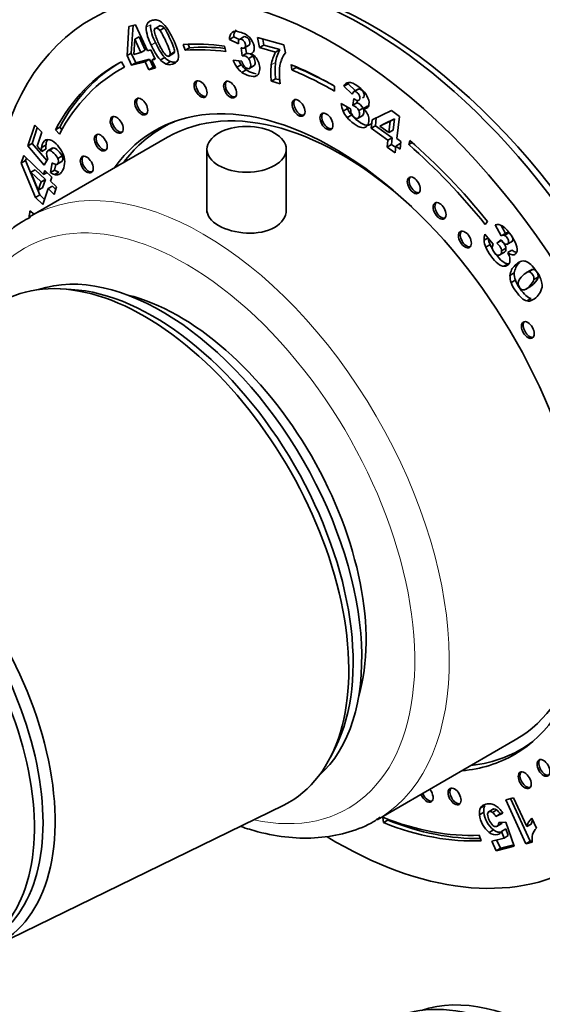
# Model space of a CAD drawing. Units: millimetres. Extents: x 0 to 1478, y 0 to 1758.
# Drawn here: x 163 to 205, y 395 to 476 of the extents above; entities that cross this region are included whole.
import ezdxf
from ezdxf import colors
from ezdxf.entities.mleader import LeaderData, LeaderLine
from ezdxf.math import Vec2, Vec3

# ---------------------------------------------------------------- set-up
doc = ezdxf.new("R2010")
doc.units = ezdxf.units.MM
doc.layers.add('DV5_Défaut', color=7, linetype='Continuous')
doc.layers.add('Défaut', color=7, linetype='Continuous')

# ---------------------------------------------------------------- blocks, each defined once
blk = doc.blocks.new('_DOT')
at = {"color": 0}
blk.add_line((0, 0), (-1, 0), dxfattribs=at)
at = {"color": 0, "const_width": 0.333}
blk.add_lwpolyline([(-0.1665, 0, 1), (0.1665, 0, 1)], format="xyb", close=True, dxfattribs=at)
blk = doc.blocks.new('SE4')
at = {"layer": 'DV5_Défaut', "color": 7, "linetype": 'Continuous', "lineweight": 35}
for p, q in [((171.361, 472.979), (171.514, 475.368)), ((171.514, 475.368), (172.05, 475.508)), ((171.714, 473.183), (171.86, 475.458)), ((172.05, 475.508), (173.037, 473.367)), ((174.072, 475.435), (173.63, 475.18)), ((174.402, 475.245), (174.049, 475.041)), ((171.996, 474.323), (171.91, 473.073)), ((172.35, 474.527), (171.996, 474.323)), ((172.502, 473.227), (171.996, 474.323)), ((172.855, 473.431), (172.35, 474.527)), ((180.12, 474.511), (179.767, 474.306)), ((180.494, 473.949), (179.767, 474.306)), ((180.554, 474.297), (180.12, 474.511)), ((180.887, 474.481), (180.534, 474.277)), ((182.225, 473.64), (182.065, 474.45)), ((182.065, 474.45), (184.214, 473.847)), ((182.578, 473.844), (182.482, 474.333)), ((172.855, 473.431), (172.502, 473.227)), ((173.037, 473.367), (173.315, 473.44)), ((173.315, 473.44), (173.662, 472.689)), ((176.138, 473.424), (175.964, 473.88)), ((176.491, 473.628), (176.138, 473.424)), ((176.491, 473.628), (176.386, 473.905)), ((179.346, 473.762), (179.473, 473.308)), ((180.805, 472.951), (180.708, 473.626)), ((180.975, 473.597), (181.329, 473.801)), ((181.377, 473.844), (181.024, 473.64)), ((181.158, 473.155), (181.086, 473.661)), ((182.578, 473.844), (182.225, 473.64)), ((183.533, 473.273), (182.225, 473.64)), ((183.886, 473.477), (182.578, 473.844)), ((183.886, 473.477), (183.533, 473.273)), ((184.214, 473.847), (184.341, 473.2)), ((171.714, 473.183), (171.361, 472.979)), ((171.728, 472.183), (171.361, 472.979)), ((172.081, 472.388), (171.714, 473.183)), ((171.91, 473.073), (172.502, 473.227)), ((173.202, 472.681), (172.081, 472.388)), ((173.202, 472.681), (172.848, 472.477)), ((173.503, 472.029), (173.202, 472.681)), ((173.63, 472.758), (173.384, 472.617)), ((173.662, 472.689), (173.384, 472.617)), ((173.384, 472.617), (173.685, 471.965)), ((174.45, 472.828), (174.096, 472.624)), ((174.77, 472.914), (175.212, 473.169)), ((175.246, 473.274), (174.893, 473.07)), ((180.062, 472.613), (180.773, 472.533)), ((181.158, 473.155), (180.805, 472.951)), ((181.669, 472.941), (181.316, 472.737)), ((171.104, 472.016), (170.751, 471.812)), ((170.914, 472.473), (171.158, 472.037)), ((172.848, 472.477), (171.728, 472.183)), ((172.081, 472.388), (171.728, 472.183)), ((173.149, 471.825), (172.848, 472.477)), ((173.503, 472.029), (173.149, 471.825)), ((173.685, 471.965), (173.149, 471.825)), ((173.639, 472.065), (173.503, 472.029)), ((174.922, 472.49), (174.568, 472.286)), ((180.728, 472.224), (180.375, 472.02)), ((181.136, 471.803), (180.782, 471.599)), ((181.353, 471.901), (181.795, 472.156)), ((184.873, 471.803), (184.823, 472.236)), ((185.227, 472.007), (184.873, 471.803)), ((185.227, 472.007), (185.22, 472.068)), ((183.545, 471.077), (183.192, 470.873)), ((183.89, 470.98), (183.545, 471.077)), ((183.925, 470.667), (183.192, 470.873)), ((188.376, 470.474), (188.376, 470.066)), ((189.488, 470.672), (189.134, 470.468)), ((189.831, 469.814), (189.134, 470.468)), ((190.091, 470.106), (189.488, 470.672)), ((190.308, 470.231), (189.954, 470.027)), ((190.333, 470.242), (189.979, 470.038)), ((189.859, 468.906), (189.966, 469.46)), ((188.924, 469.048), (189.69, 468.611)), ((189.436, 468.643), (189.083, 468.439)), ((190.212, 469.11), (189.859, 468.906)), ((190.212, 469.11), (190.251, 469.307)), ((190.713, 468.678), (190.36, 468.474)), ((191.092, 468.854), (190.738, 468.65)), ((189.756, 468.113), (189.403, 467.909)), ((190.258, 467.825), (190.7, 468.08)), ((191.449, 467.704), (193.029, 468.476)), ((191.724, 467.238), (191.798, 467.875)), ((193.28, 467.8), (192.446, 467.402)), ((193.28, 467.8), (192.926, 467.596)), ((193.029, 468.476), (193.686, 468.001)), ((193.172, 466.877), (193.28, 467.8)), ((193.686, 468.001), (193.475, 466.198)), ((163.225, 465.583), (163.792, 467.27)), ((163.578, 465.787), (164.008, 467.064)), ((163.792, 467.27), (164.378, 466.712)), ((165.849, 467.11), (165.496, 466.906)), ((166.02, 466.919), (165.849, 467.11)), ((174.889, 467.446), (174.242, 467.072)), ((191.37, 467.034), (191.449, 467.704)), ((191.724, 467.238), (191.37, 467.034)), ((192.744, 466.04), (191.37, 467.034)), ((193.098, 466.244), (191.724, 467.238)), ((192.926, 467.596), (192.092, 467.197)), ((192.446, 467.402), (192.092, 467.197)), ((192.092, 467.197), (192.818, 466.673)), ((192.818, 466.673), (192.926, 467.596)), ((174.692, 466.293), (163.378, 459.761)), ((164.378, 466.712), (163.994, 465.569)), ((165.816, 466.548), (165.496, 466.906)), ((193.098, 466.244), (192.744, 466.04)), ((193.172, 466.877), (192.818, 466.673)), ((193.034, 465.695), (193.098, 466.244)), ((193.475, 466.198), (193.815, 465.951)), ((163.578, 465.787), (163.225, 465.583)), ((164.571, 464.004), (163.225, 465.583)), ((164.781, 464.375), (163.578, 465.787)), ((163.994, 465.569), (164.37, 465.131)), ((164.716, 465.651), (164.363, 465.447)), ((164.724, 465.335), (164.37, 465.131)), ((165.288, 465.423), (164.846, 465.167)), ((165.345, 465.419), (164.992, 465.215)), ((192.68, 465.491), (192.744, 466.04)), ((193.034, 465.695), (192.68, 465.491)), ((193.337, 465.016), (192.68, 465.491)), ((193.387, 465.44), (193.034, 465.695)), ((193.401, 465.565), (193.337, 465.016)), ((193.755, 465.769), (193.401, 465.565)), ((193.742, 465.319), (193.401, 465.565)), ((193.815, 465.951), (193.742, 465.319)), ((193.791, 465.743), (193.755, 465.769)), ((194.458, 465.685), (194.544, 466.031)), ((194.748, 465.853), (194.458, 465.685)), ((162.693, 464.176), (162.901, 464.795)), ((162.901, 464.795), (164.526, 463.247)), ((163.046, 464.38), (163.116, 464.59)), ((164.865, 464.523), (164.571, 464.004)), ((166.039, 464.759), (165.686, 464.555)), ((177.913, 465.306), (177.913, 460.121)), ((184.413, 460.313), (184.413, 465.306)), ((163.046, 464.38), (162.693, 464.176)), ((163.849, 461.365), (162.693, 464.176)), ((164.202, 461.569), (163.046, 464.38)), ((165.077, 463.399), (165.237, 464.195)), ((165.431, 463.603), (165.524, 464.064)), ((165.59, 464.057), (166.032, 464.312)), ((163.839, 463.625), (163.486, 463.42)), ((163.486, 463.42), (164.088, 461.944)), ((164.318, 462.628), (163.486, 463.42)), ((164.671, 462.832), (163.839, 463.625)), ((164.526, 463.247), (164.634, 463.568)), ((164.803, 463.407), (164.526, 463.247)), ((164.634, 463.568), (165.204, 463.025)), ((165.431, 463.603), (165.077, 463.399)), ((165.204, 463.025), (165.096, 462.704)), ((165.785, 463.439), (165.431, 463.235)), ((164.088, 461.944), (164.318, 462.628)), ((164.441, 462.148), (164.088, 461.944)), ((164.671, 462.832), (164.318, 462.628)), ((164.441, 462.148), (164.671, 462.832)), ((165.241, 462.289), (164.888, 462.085)), ((165.096, 462.704), (165.591, 462.233)), ((165.52, 462.024), (165.241, 462.289)), ((165.591, 462.233), (165.383, 461.614)), ((164.202, 461.569), (163.849, 461.365)), ((164.453, 460.79), (163.849, 461.365)), ((164.59, 461.2), (164.202, 461.569)), ((164.888, 462.085), (164.453, 460.79)), ((165.383, 461.614), (164.888, 462.085)), ((163.408, 460.267), (163.757, 460.002)), ((200.906, 459.402), (200.731, 459.149)), ((202.036, 458.214), (201.531, 459.114)), ((202.39, 458.418), (202.024, 459.07)), ((200.704, 458.358), (201.377, 457.547)), ((202.39, 458.418), (202.036, 458.214)), ((202.649, 458.457), (202.296, 458.253)), ((200.958, 458.051), (200.627, 457.86)), ((201.117, 457.505), (200.764, 457.301)), ((201.689, 457.617), (202.04, 457.895)), ((202.042, 457.821), (201.689, 457.617)), ((202.509, 457.517), (202.951, 457.772)), ((201.871, 456.635), (202.313, 456.89)), ((202.422, 457.199), (202.068, 456.995)), ((202.918, 457.047), (202.565, 456.843)), ((202.6, 455.93), (202.247, 455.726)), ((203.109, 455.176), (202.755, 454.972)), ((204.455, 455.407), (204.102, 455.203)), ((204.616, 455.467), (204.263, 455.263)), ((205.063, 454.839), (204.709, 454.635)), ((203.201, 454.585), (202.848, 454.381)), ((204.004, 453.813), (204.446, 454.068)), ((166.792, 453.828), (165.939, 453.876)), ((204.493, 453.092), (204.139, 452.888)), ((191.878, 410.398), (203.192, 416.93)), ((188.062, 415.558), (188.446, 416.321)), ((203.642, 416.15), (204.289, 416.524)), ((202.404, 412.022), (203.036, 412.187)), ((204.42, 408.624), (202.803, 412.127)), ((203.036, 412.187), (204.125, 409.827)), ((160.499, 400.038), (184.154, 411.561)), ((200.696, 411.568), (200.343, 411.364)), ((204.066, 408.42), (202.404, 412.022)), ((192.319, 410.589), (192.375, 410.154)), ((200.613, 411.004), (200.259, 410.8)), ((201.409, 411.278), (200.967, 411.023)), ((201.67, 411.198), (201.316, 410.994)), ((202.174, 410.933), (201.592, 410.659)), ((201.945, 410.863), (201.592, 410.659)), ((202.153, 410.961), (201.945, 410.863)), ((204.545, 410.513), (204.917, 409.706)), ((192.728, 410.358), (192.375, 410.154)), ((192.718, 410.436), (192.728, 410.358)), ((201.65, 409.834), (202.091, 410.089)), ((202.136, 410.158), (201.782, 409.954)), ((201.836, 410.174), (202.425, 410.192)), ((202.425, 410.192), (203.105, 408.237)), ((204.478, 410.032), (204.125, 409.827)), ((200.402, 408.666), (200.233, 409.123)), ((201.393, 409.563), (201.039, 409.359)), ((201.259, 408.633), (202.264, 408.896)), ((202.426, 409.645), (202.072, 409.441)), ((202.264, 408.896), (202.072, 409.441)), ((202.618, 409.1), (202.264, 408.896)), ((202.618, 409.1), (202.426, 409.645)), ((201.621, 407.848), (201.259, 408.633)), ((203.105, 408.237), (201.621, 407.848)), ((201.975, 408.052), (201.658, 408.738)), ((203.069, 408.339), (201.975, 408.052)), ((204.42, 408.624), (204.066, 408.42)), ((204.583, 408.555), (204.066, 408.42)), ((204.575, 408.665), (204.42, 408.624)), ((201.975, 408.052), (201.621, 407.848))]:
    blk.add_line(p, q, dxfattribs=at)
at = {"layer": 'DV5_Défaut', "color": 7, "linetype": 'Continuous', "lineweight": 18}
for p, q in [((173.283, 475.498), (172.929, 475.294)), ((173.697, 474.048), (173.344, 473.844)), ((183.538, 472.418), (183.185, 472.214)), ((203.523, 456.006), (203.17, 455.802))]:
    blk.add_line(p, q, dxfattribs=at)
at = {"layer": 'DV5_Défaut', "color": 7, "linetype": 'Continuous', "lineweight": 35}
for centre, radius, start, end in [((173.592, 474.931), 0.983, 53.06896, 75.12137), ((176.235, 475.455), 3.309, 182.78981, 209.12796), ((176.588, 475.659), 3.309, 182.78981, 209.12796), ((172.898, 474.041), 2.111, 30.88857, 52.50437), ((180.826, 474.582), 0.709, 135.2295, 185.75556), ((178.05, 476.08), 4.592, 194.62348, 206.91538), ((180.472, 474.378), 0.709, 135.2295, 185.75556), ((177.715, 475.698), 4.749, 202.98807, 220.34935), ((178.069, 475.903), 4.749, 202.98807, 220.34935), ((178.169, 475.759), 4.566, 202.63914, 215.44425), ((186.851, 471.916), 3.35, 152.2366, 171.38442), ((175.134, 473.577), 1.409, 222.55657, 246.30301), ((175.488, 473.781), 1.409, 222.55657, 246.30301), ((182.718, 473.632), 2.845, 200.9946, 214.53602), ((180.897, 472.454), 0.505, 34.00473, 100.51377), ((181.251, 472.659), 0.505, 34.00473, 100.51377), ((180.918, 471.972), 1.318, 48.02794, 61.74771), ((180.87, 471.965), 1.357, 28.65444, 46.72575), ((180.823, 471.929), 1.415, 348.10677, 28.99296), ((186.498, 471.712), 3.35, 152.2366, 171.38442), ((187.16, 471.617), 3.302, 162.35555, 178.91457), ((185.684, 472.061), 1.761, 139.6841, 161.54939), ((181.844, 473.036), 1.787, 214.68318, 233.54032), ((183.072, 473.836), 2.845, 206.66198, 214.53602), ((182.198, 473.24), 1.787, 214.68318, 233.54032), ((182.142, 472.927), 1.425, 196.0573, 215.7984), ((189.01, 471.572), 5.861, 173.71435, 186.84924), ((189.364, 471.776), 5.861, 173.71435, 186.84924), ((189.604, 471.546), 5.747, 178.67019, 188.79776), ((189.577, 470.321), 0.466, 94.36947, 161.64142), ((189.931, 470.525), 0.466, 144.90427, 161.64142), ((191.259, 469.332), 2.352, 186.94174, 202.30896), ((191.612, 469.536), 2.352, 198.71616, 202.30896), ((191.383, 469.457), 2.109, 202.67799, 219.55135), ((190.829, 468.632), 1.139, 181.07033, 203.94326), ((189.607, 468.107), 0.837, 26.03294, 72.51412), ((189.961, 468.311), 0.837, 26.03294, 72.51412), ((189.414, 467.301), 1.89, 34.72426, 45.52121), ((191.029, 469.253), 2.109, 202.67799, 219.55135), ((189.807, 467.596), 1.399, 16.25363, 33.95771), ((166.145, 465.33), 1.787, 176.2511, 186.40128), ((166.499, 465.534), 1.787, 176.2511, 186.40128), ((166.049, 465.026), 1.287, 189.60265, 203.00774), ((164.276, 464.174), 1.987, 8.76201, 30.06226), ((165.587, 464.571), 0.513, 227.05861, 265.90161), ((165.832, 464.563), 1.387, 237.06823, 253.23531), ((166.185, 464.767), 1.387, 237.06823, 253.23531), ((201.742, 458.47), 0.677, 56.16935, 108.14437), ((199.909, 456.215), 3.581, 17.78644, 51.89261), ((201.838, 457.929), 1.213, 159.28246, 183.22466), ((202.204, 457.984), 0.285, 71.08913, 125.94593), ((202.557, 458.188), 0.285, 71.08913, 125.94593), ((202.319, 457.976), 1.695, 183.92132, 203.46772), ((202.672, 458.18), 1.695, 185.50507, 203.46772), ((201.871, 457.259), 0.571, 149.72978, 186.05534), ((200.83, 455.901), 1.974, 17.9784, 28.48437), ((201.811, 456.222), 0.941, 354.75592, 17.85927), ((202.299, 456.174), 0.451, 263.35672, 355.11559), ((204.089, 454.825), 1.342, 133.23954, 173.69091), ((204.442, 455.029), 1.342, 133.23954, 173.69091), ((204.305, 454.911), 1.551, 177.73986, 199.9895), ((204.659, 455.115), 1.551, 177.73986, 199.9895), ((204.519, 454.077), 1.135, 130.72605, 163.11828), ((204.018, 454.329), 0.59, 172.38638, 242.75424), ((203.659, 454.067), 1.733, 9.01813, 24.13308), ((204.317, 454.146), 1.07, 336.18007, 10.35323), ((201.188, 410.951), 0.94, 153.94632, 189.23112), ((201.541, 411.155), 0.94, 153.94632, 189.23112), ((199.849, 409.393), 2.789, 33.5199, 43.64705), ((202.447, 411.052), 2.202, 186.55445, 230.25773), ((202.8, 411.256), 2.202, 186.55445, 230.25773), ((202.452, 411.001), 1.545, 185.46542, 224.15811), ((200.659, 410.174), 1.051, 27.49236, 51.32859), ((201.013, 410.378), 1.051, 27.49236, 51.32859), ((205.477, 409.471), 1.398, 131.82759, 165.24782), ((201.284, 410.192), 0.552, 334.43659, 358.11474), ((201.638, 410.396), 0.552, 334.43659, 337.07362), ((205.831, 409.676), 1.398, 150.71335, 165.24782), ((205.714, 408.865), 1.159, 133.4656, 163.83007), ((201.504, 409.802), 0.673, 308.14335, 327.62048), ((206.134, 408.828), 1.575, 166.79218, 189.98275)]:
    blk.add_arc(centre, radius, start, end, dxfattribs=at)
for centre, major_axis, start_param, end_param in [((190.851, 442.714), (20, -34.641), 0, 3.141593), ((188.376, 441.285), (20, -34.641), 0, 3.948753), ((191.558, 443.122), (19.75, -34.208), 0.344674, 2.796919), ((188.376, 441.285), (-17.875, 30.96), -0.42014, -0.27218), ((188.376, 441.285), (-17.625, 30.527), -0.42014, -0.27218), ((188.729, 441.489), (-17.625, 30.527), -0.401824, -0.27218), ((188.376, 441.285), (17.875, -30.96), 3.11875, 3.48781), ((188.376, 441.285), (17.625, -30.527), 3.11875, 3.48781), ((188.729, 441.489), (17.875, -30.96), 3.151482, 3.48781), ((188.376, 441.285), (-17.875, 30.96), -0.785398, -0.644404), ((188.376, 441.285), (-17.625, 30.527), -0.785398, -0.644404), ((188.729, 441.489), (-17.625, 30.527), -0.771213, -0.644404), ((177.534, 470.317), (0.375, -0.65), 3.33129, 6.093488), ((179.953, 470.274), (0.375, -0.65), 3.33129, 6.093488), ((188.376, 441.285), (14.75, -25.548), 0, 3.402712), ((172.674, 468.881), (0.375, -0.65), 3.33129, 6.093488), ((185.562, 468.771), (0.375, -0.65), 3.33129, 6.093488), ((188.942, 441.611), (14.25, -24.682), 2.066695, 3.141593), ((170.656, 467.385), (0.375, -0.65), 3.33129, 6.093488), ((187.85, 467.664), (0.375, -0.65), 3.33129, 6.093488), ((188.942, 441.611), (-14.7, 25.461), 0, 0.248071), ((190.002, 442.224), (14.75, -25.548), 3.196751, 3.224703), ((188.942, 441.611), (-14.7, 25.461), 6.213832, 6.283185), ((169.35, 465.93), (0.375, -0.65), 3.33129, 6.093488), ((188.376, 441.285), (-17.625, 30.527), 4.979176, 5.251304), ((188.376, 441.285), (-17.875, 30.96), 4.979176, 5.251304), ((168.203, 464.133), (0.375, -0.65), 3.33129, 6.093488), ((195.009, 462.435), (0.375, -0.65), 3.33129, 6.093488), ((197.125, 460.339), (0.375, -0.65), 3.33129, 6.093488), ((188.376, 441.285), (-17.875, 30.96), 0.628283, 0.649183), ((199.202, 457.997), (0.375, -0.65), 3.33129, 6.093488), ((174.234, 433.12), (11.575, -20.048), 0.117869, 3.023723), ((172.819, 432.303), (11.825, -20.482), 0, 3.18223), ((173.527, 432.712), (11.575, -20.048), 0.361367, 2.780226), ((175.648, 433.936), (10.825, -18.749), 0.504512, 2.637081), ((204.361, 450.586), (0.375, -0.65), 3.33129, 6.093488), ((149.485, 418.831), (10.6, -18.36), 0, 3.141593), ((150.051, 419.158), (10.9, -18.879), 0, 3.371432), ((148.778, 418.423), (10.6, -18.36), 0, 3.223582), ((188.942, 441.611), (14.25, -24.682), 0, 1.074898), ((188.942, 441.611), (-14.7, 25.461), 2.893521, 3.210946), ((190.002, 442.224), (14.75, -25.548), -0.083111, -0.055158), ((188.376, 441.285), (14.75, -25.548), 6.022066, 6.283185), ((205.644, 414.717), (0.375, -0.65), 3.33129, 6.093488), ((204.103, 413.709), (0.375, -0.65), 3.33129, 6.093488), ((198.354, 412.384), (0.375, -0.65), 3.33129, 6.093488), ((195.919, 412.513), (0.375, -0.65), 4.458437, 6.283185), ((196.06, 412.595), (0.375, -0.65), 4.458437, 6.093488), ((195.919, 412.513), (0.375, -0.65), 0, 1.824748), ((172.819, 432.303), (11.825, -20.482), 6.242548, 6.283185), ((177.628, 435.079), (14.25, -24.682), 0, 0.015917), ((188.376, 441.285), (17.625, -30.527), 5.656644, 5.993574), ((188.376, 441.285), (17.875, -30.96), 5.656644, 5.993574), ((188.729, 441.489), (17.875, -30.96), 5.656644, 5.974618), ((188.376, 441.285), (20, -34.641), 5.476023, 6.283185), ((205.629, 374.087), (11.575, -20.048), 0.117869, 3.023723), ((204.215, 373.271), (11.825, -20.482), 0, 3.18223)]:
    blk.add_ellipse(centre, major_axis=major_axis, ratio=0.57735, start_param=start_param, end_param=end_param, dxfattribs=at)
for centre, major_axis in [((177.393, 470.236), (0.375, -0.65)), ((179.812, 470.193), (0.375, -0.65)), ((172.532, 468.799), (0.375, -0.65)), ((185.421, 468.689), (0.375, -0.65)), ((170.515, 467.303), (0.375, -0.65)), ((187.709, 467.582), (0.375, -0.65)), ((181.163, 465.306), (-3.25, 0)), ((169.208, 465.849), (0.375, -0.65)), ((168.062, 464.051), (0.375, -0.65)), ((194.867, 462.353), (0.375, -0.65)), ((196.984, 460.257), (0.375, -0.65)), ((199.061, 457.915), (0.375, -0.65)), ((204.219, 450.504), (0.375, -0.65)), ((205.502, 414.635), (0.375, -0.65)), ((203.962, 413.628), (0.375, -0.65)), ((198.212, 412.303), (0.375, -0.65))]:
    blk.add_ellipse(centre, major_axis=major_axis, ratio=0.57735, dxfattribs=at)
at = {"layer": 'DV5_Défaut', "color": 7, "linetype": 'Continuous', "lineweight": 18}
for centre, major_axis, start_param, end_param in [((177.628, 435.079), (14.25, -24.682), 0.015917, 3.138025), ((176.214, 434.263), (-13.25, 22.95), 2.656534, 6.283185), ((176.214, 434.263), (-13.25, 22.95), 0, 0.485058)]:
    blk.add_ellipse(centre, major_axis=major_axis, ratio=0.57735, start_param=start_param, end_param=end_param, dxfattribs=at)
at = {"layer": 'DV5_Défaut', "color": 7, "linetype": 'Continuous', "lineweight": 35}
for points, knots in [([(172.929, 475.294), (172.959, 475.597), (173.128, 475.79), (173.587, 475.91), (173.723, 475.913), (173.845, 475.88)], [0, 0, 0, 0, 0.675378, 0.675378, 1, 1, 1, 1]), ([(174.049, 475.041), (173.925, 475.188), (173.814, 475.248), (173.612, 475.195), (173.577, 475.095), (173.606, 474.921)], [0, 0, 0, 0, 0.492163, 0.492163, 1, 1, 1, 1]), ([(174.402, 475.245), (174.279, 475.392), (174.167, 475.452), (174.054, 475.422), (174.041, 475.417), (174.029, 475.41)], [0, 0, 0, 0, 0.874057, 0.874057, 1, 1, 1, 1]), ([(174.893, 473.07), (174.906, 473.152), (174.89, 473.269), (174.796, 473.578), (174.699, 473.813), (174.34, 474.591), (174.172, 474.895), (174.049, 475.041)], [0, 0, 0, 0, 0.288182, 0.288182, 0.576364, 0.576364, 1, 1, 1, 1]), ([(175.246, 473.274), (175.26, 473.356), (175.244, 473.473), (175.149, 473.782), (175.053, 474.017), (174.694, 474.795), (174.526, 475.099), (174.402, 475.245)], [0, 0, 0, 0, 0.288182, 0.288182, 0.576364, 0.576364, 1, 1, 1, 1]), ([(174.71, 475.125), (174.871, 474.877), (175.016, 474.611), (175.438, 473.697), (175.584, 473.217), (175.583, 472.888)], [0, 0, 0, 0, 0.308696, 0.308696, 1, 1, 1, 1]), ([(179.969, 474.877), (180.103, 474.984), (180.321, 474.996), (180.968, 474.814), (181.234, 474.66), (181.422, 474.449)], [0, 0, 0, 0, 0.465578, 0.465578, 1, 1, 1, 1]), ([(181.024, 473.64), (181.072, 473.702), (181.086, 473.788), (181.044, 474.003), (181.003, 474.093), (180.881, 474.246), (180.81, 474.296), (180.638, 474.344), (180.575, 474.329), (180.534, 474.277)], [0, 0, 0, 0, 0.255251, 0.255251, 0.501304, 0.501304, 0.747357, 0.747357, 1, 1, 1, 1]), ([(181.377, 473.844), (181.426, 473.906), (181.439, 473.992), (181.397, 474.207), (181.357, 474.297), (181.235, 474.45), (181.163, 474.5), (180.992, 474.548), (180.928, 474.534), (180.887, 474.481)], [0, 0, 0, 0, 0.255251, 0.255251, 0.501304, 0.501304, 0.747357, 0.747357, 1, 1, 1, 1]), ([(181.422, 474.449), (181.609, 474.238), (181.727, 474.005), (181.807, 473.601), (181.803, 473.475), (181.725, 473.268), (181.651, 473.189), (181.542, 473.134)], [0, 0, 0, 0, 0.459075, 0.459075, 0.729537, 0.729537, 1, 1, 1, 1]), ([(180.708, 473.626), (180.751, 473.607), (180.783, 473.594), (180.902, 473.561), (180.975, 473.577), (181.024, 473.64)], [0, 0, 0, 0, 0.189873, 0.189873, 1, 1, 1, 1]), ([(174.449, 473.111), (174.574, 472.962), (174.683, 472.9), (174.84, 472.941), (174.878, 472.99), (174.893, 473.07)], [0, 0, 0, 0, 0.60241, 0.60241, 1, 1, 1, 1]), ([(175.583, 472.888), (175.582, 472.56), (175.416, 472.351), (174.898, 472.216), (174.726, 472.223), (174.568, 472.286)], [0, 0, 0, 0, 0.640682, 0.640682, 1, 1, 1, 1]), ([(180.987, 472.094), (181.063, 472.002), (181.147, 471.943), (181.34, 471.889), (181.413, 471.913), (181.507, 472.065), (181.515, 472.181), (181.453, 472.498), (181.397, 472.631), (181.316, 472.737)], [0, 0, 0, 0, 0.240552, 0.240552, 0.492651, 0.492651, 0.74475, 0.74475, 1, 1, 1, 1]), ([(181.753, 472.132), (181.776, 472.146), (181.796, 472.166), (181.86, 472.269), (181.869, 472.385), (181.806, 472.702), (181.75, 472.835), (181.669, 472.941)], [0, 0, 0, 0, 0.150736, 0.150736, 0.57273, 0.57273, 1, 1, 1, 1]), ([(181.951, 471.484), (181.883, 471.494), (181.809, 471.509), (181.487, 471.6), (181.289, 471.691), (181.136, 471.803)], [0, 0, 0, 0, 0.250401, 0.250401, 1, 1, 1, 1]), ([(182.207, 471.638), (182.164, 471.476), (182.075, 471.366), (181.811, 471.253), (181.621, 471.259), (181.134, 471.396), (180.936, 471.486), (180.782, 471.599)], [0, 0, 0, 0, 0.336074, 0.336074, 0.672148, 0.672148, 1, 1, 1, 1]), ([(189.541, 470.786), (189.725, 470.795), (189.971, 470.688), (190.634, 470.208), (190.882, 469.952), (191.023, 469.694)], [0, 0, 0, 0, 0.465578, 0.465578, 1, 1, 1, 1]), ([(190.676, 469.507), (190.749, 469.527), (190.792, 469.584), (190.813, 469.767), (190.797, 469.856), (190.711, 470.035), (190.646, 470.11), (190.471, 470.237), (190.395, 470.26), (190.333, 470.242)], [0, 0, 0, 0, 0.255251, 0.255251, 0.501304, 0.501304, 0.747357, 0.747357, 1, 1, 1, 1]), ([(189.966, 469.46), (190.007, 469.423), (190.039, 469.397), (190.162, 469.308), (190.248, 469.282), (190.322, 469.303)], [0, 0, 0, 0, 0.189873, 0.189873, 1, 1, 1, 1]), ([(190.322, 469.303), (190.396, 469.323), (190.439, 469.38), (190.46, 469.563), (190.443, 469.652), (190.357, 469.83), (190.293, 469.906), (190.117, 470.033), (190.042, 470.056), (189.979, 470.038)], [0, 0, 0, 0, 0.255251, 0.255251, 0.501304, 0.501304, 0.747357, 0.747357, 1, 1, 1, 1]), ([(191.023, 469.694), (191.164, 469.438), (191.222, 469.201), (191.182, 468.858), (191.137, 468.766), (190.985, 468.653), (190.877, 468.633), (190.738, 468.65)], [0, 0, 0, 0, 0.459075, 0.459075, 0.729537, 0.729537, 1, 1, 1, 1]), ([(190.654, 468.053), (190.719, 468.09), (190.759, 468.169), (190.79, 468.427), (190.769, 468.556), (190.713, 468.678)], [0, 0, 0, 0, 0.474679, 0.474679, 1, 1, 1, 1]), ([(191.002, 467.181), (190.902, 467.084), (190.769, 467.048), (190.438, 467.104), (190.229, 467.209), (189.729, 467.571), (189.538, 467.744), (189.403, 467.909)], [0, 0, 0, 0, 0.336074, 0.336074, 0.672148, 0.672148, 1, 1, 1, 1]), ([(191.356, 467.385), (191.256, 467.288), (191.122, 467.253), (190.792, 467.308), (190.582, 467.414), (190.083, 467.775), (189.891, 467.948), (189.756, 468.113)], [0, 0, 0, 0, 0.336074, 0.336074, 0.672148, 0.672148, 1, 1, 1, 1]), ([(189.788, 468.17), (189.843, 468.061), (189.918, 467.972), (190.116, 467.829), (190.205, 467.809), (190.358, 467.872), (190.405, 467.954), (190.436, 468.223), (190.416, 468.352), (190.36, 468.474)], [0, 0, 0, 0, 0.240552, 0.240552, 0.492651, 0.492651, 0.74475, 0.74475, 1, 1, 1, 1]), ([(191.15, 467.988), (191.188, 467.854), (191.2, 467.718), (191.164, 467.411), (191.103, 467.277), (191.002, 467.181)], [0, 0, 0, 0, 0.444142, 0.444142, 1, 1, 1, 1]), ([(164.363, 465.447), (164.369, 465.542), (164.385, 465.628), (164.496, 465.96), (164.646, 466.092), (164.86, 466.098)], [0, 0, 0, 0, 0.228571, 0.228571, 1, 1, 1, 1]), ([(164.716, 465.651), (164.723, 465.747), (164.739, 465.833), (164.791, 465.988), (164.824, 466.055), (164.862, 466.111)], [0, 0, 0, 0, 0.4886591, 0.4886591, 1, 1, 1, 1]), ([(164.86, 466.098), (165.074, 466.105), (165.302, 465.993), (165.716, 465.599), (165.866, 465.402), (165.996, 465.169)], [0, 0, 0, 0, 0.586521, 0.586521, 1, 1, 1, 1]), ([(166.039, 464.759), (165.983, 464.898), (165.879, 465.04), (165.567, 465.337), (165.441, 465.414), (165.345, 465.419)], [0, 0, 0, 0, 0.493947, 0.493947, 1, 1, 1, 1]), ([(164.992, 465.215), (164.897, 465.22), (164.831, 465.168), (164.771, 464.991), (164.766, 464.908), (164.78, 464.811)], [0, 0, 0, 0, 0.613169, 0.613169, 1, 1, 1, 1]), ([(165.686, 464.555), (165.63, 464.694), (165.525, 464.836), (165.214, 465.133), (165.087, 465.21), (164.992, 465.215)], [0, 0, 0, 0, 0.493947, 0.493947, 1, 1, 1, 1]), ([(165.55, 464.059), (165.634, 464.063), (165.691, 464.11), (165.754, 464.298), (165.742, 464.417), (165.686, 464.555)], [0, 0, 0, 0, 0.470817, 0.470817, 1, 1, 1, 1]), ([(165.904, 464.263), (165.988, 464.267), (166.044, 464.314), (166.107, 464.502), (166.095, 464.621), (166.039, 464.759)], [0, 0, 0, 0, 0.470817, 0.470817, 1, 1, 1, 1]), ([(166.24, 464.477), (166.272, 464.247), (166.249, 464.015), (166.113, 463.611), (166.048, 463.482), (165.901, 463.305), (165.818, 463.249), (165.629, 463.205), (165.533, 463.208), (165.431, 463.235)], [0, 0, 0, 0, 0.316306, 0.316306, 0.544204, 0.544204, 0.772102, 0.772102, 1, 1, 1, 1]), ([(163.459, 459.748), (163.183, 459.609), (162.347, 459.181), (161.003, 457.994), (159.594, 456.294), (158.459, 454.257), (157.725, 452.239), (157.403, 450.896), (157.299, 450.364)], [0, 0, 0, 0, 0.07676, 0.273634, 0.470707, 0.670233, 0.873419, 1, 1, 1, 1]), ([(178.865, 459.064), (179.473, 458.713), (180.316, 458.478), (182.011, 458.399), (182.86, 458.565), (184.061, 459.258), (184.413, 459.779), (184.413, 460.314), (184.413, 460.315), (184.413, 460.315)], [0, 0, 0, 0, 0.333283, 0.333283, 0.666565, 0.666565, 0.999848, 0.999848, 1, 1, 1, 1]), ([(202.372, 457.547), (202.463, 457.509), (202.534, 457.516), (202.634, 457.617), (202.653, 457.685), (202.631, 457.858), (202.591, 457.951), (202.448, 458.154), (202.373, 458.221), (202.296, 458.253)], [0, 0, 0, 0, 0.255251, 0.255251, 0.501304, 0.501304, 0.747357, 0.747357, 1, 1, 1, 1]), ([(202.91, 457.748), (202.92, 457.754), (202.93, 457.762), (202.988, 457.821), (203.007, 457.889), (202.989, 458.028), (202.972, 458.082), (202.944, 458.138)], [0, 0, 0, 0, 0.103642, 0.103642, 0.664033, 0.664033, 1, 1, 1, 1]), ([(202.247, 455.726), (202.094, 455.734), (201.93, 455.804), (201.584, 456.07), (201.394, 456.282), (200.987, 456.859), (200.845, 457.102), (200.764, 457.301)], [0, 0, 0, 0, 0.336074, 0.336074, 0.672148, 0.672148, 1, 1, 1, 1]), ([(202.068, 456.995), (202.056, 457.111), (202.005, 457.233), (201.867, 457.43), (201.791, 457.515), (201.689, 457.617)], [0, 0, 0, 0, 0.654545, 0.654545, 1, 1, 1, 1]), ([(202.04, 457.895), (202.071, 457.843), (202.095, 457.803), (202.195, 457.662), (202.281, 457.585), (202.372, 457.547)], [0, 0, 0, 0, 0.189873, 0.189873, 1, 1, 1, 1]), ([(202.422, 457.199), (202.41, 457.315), (202.359, 457.437), (202.22, 457.634), (202.145, 457.72), (202.042, 457.821)], [0, 0, 0, 0, 0.654545, 0.654545, 1, 1, 1, 1]), ([(203.319, 457.309), (203.369, 457.048), (203.335, 456.857), (203.147, 456.667), (203.059, 456.64), (202.841, 456.674), (202.713, 456.736), (202.565, 456.843)], [0, 0, 0, 0, 0.459075, 0.459075, 0.729537, 0.729537, 1, 1, 1, 1]), ([(201.303, 457.199), (201.319, 457.091), (201.366, 456.982), (201.527, 456.754), (201.617, 456.679), (201.815, 456.613), (201.901, 456.633), (202.049, 456.782), (202.08, 456.878), (202.068, 456.995)], [0, 0, 0, 0, 0.240552, 0.240552, 0.492651, 0.492651, 0.74475, 0.74475, 1, 1, 1, 1]), ([(202.6, 455.93), (202.448, 455.938), (202.284, 456.008), (201.948, 456.266), (201.77, 456.461), (201.578, 456.727)], [0, 0, 0, 0, 0.515359, 0.515359, 1, 1, 1, 1]), ([(202.271, 456.866), (202.291, 456.878), (202.31, 456.893), (202.402, 456.986), (202.434, 457.082), (202.422, 457.199)], [0, 0, 0, 0, 0.196116, 0.196116, 1, 1, 1, 1]), ([(204.039, 456.13), (204.312, 456.039), (204.604, 455.774), (205.062, 455.124), (205.172, 454.937), (205.24, 454.775)], [0, 0, 0, 0, 0.675378, 0.675378, 1, 1, 1, 1]), ([(204.709, 454.635), (204.733, 454.78), (204.695, 454.923), (204.494, 455.208), (204.383, 455.274), (204.263, 455.263)], [0, 0, 0, 0, 0.492163, 0.492163, 1, 1, 1, 1]), ([(204.401, 454.043), (204.484, 454.09), (204.586, 454.176), (204.92, 454.514), (205.039, 454.694), (205.063, 454.839)], [0, 0, 0, 0, 0.361316, 0.361316, 1, 1, 1, 1]), ([(204.139, 452.888), (203.868, 452.943), (203.566, 453.206), (203.049, 453.939), (202.919, 454.175), (202.848, 454.381)], [0, 0, 0, 0, 0.640682, 0.640682, 1, 1, 1, 1]), ([(204.493, 453.092), (204.222, 453.147), (203.92, 453.41), (203.402, 454.143), (203.273, 454.379), (203.201, 454.585)], [0, 0, 0, 0, 0.640682, 0.640682, 1, 1, 1, 1]), ([(203.748, 453.804), (203.826, 453.773), (203.91, 453.775), (204.09, 453.853), (204.208, 453.947), (204.567, 454.31), (204.686, 454.49), (204.709, 454.635)], [0, 0, 0, 0, 0.288182, 0.288182, 0.576364, 0.576364, 1, 1, 1, 1]), ([(205.296, 453.714), (205.218, 453.534), (205.114, 453.379), (204.692, 452.952), (204.411, 452.831), (204.139, 452.888)], [0, 0, 0, 0, 0.308696, 0.308696, 1, 1, 1, 1]), ([(200.343, 411.364), (200.424, 411.51), (200.568, 411.61), (200.923, 411.703), (201.061, 411.714), (201.313, 411.68), (201.434, 411.638), (201.663, 411.501), (201.769, 411.418), (201.867, 411.318)], [0, 0, 0, 0, 0.316306, 0.316306, 0.544204, 0.544204, 0.772102, 0.772102, 1, 1, 1, 1]), ([(201.67, 411.198), (201.575, 411.267), (201.489, 411.291), (201.394, 411.267), (201.379, 411.26), (201.365, 411.253)], [0, 0, 0, 0, 0.8238226, 0.8238226, 1, 1, 1, 1]), ([(180.706, 409.831), (181.17, 409.672), (182.484, 409.275), (184.616, 408.888), (187.046, 408.854), (189.295, 409.255), (191.039, 409.874), (191.841, 410.413), (192.109, 410.596)], [0, 0, 0, 0, 0.112122, 0.318861, 0.523406, 0.724298, 0.921021, 1, 1, 1, 1]), ([(201.316, 410.994), (201.221, 411.063), (201.135, 411.087), (200.97, 411.044), (200.923, 410.973), (200.914, 410.854)], [0, 0, 0, 0, 0.470817, 0.470817, 1, 1, 1, 1]), ([(201.344, 409.925), (201.446, 409.842), (201.545, 409.812), (201.701, 409.853), (201.749, 409.892), (201.782, 409.954)], [0, 0, 0, 0, 0.613169, 0.613169, 1, 1, 1, 1]), ([(201.919, 409.272), (201.864, 409.228), (201.802, 409.197), (201.51, 409.121), (201.278, 409.18), (201.039, 409.359)], [0, 0, 0, 0, 0.228571, 0.228571, 1, 1, 1, 1])]:
    blk.add_open_spline(points, degree=3, knots=knots, dxfattribs=at)
for points in [[(180.534, 474.277), (180.493, 474.223), (180.48, 474.114), (180.494, 473.949)], [(181.329, 473.801), (181.347, 473.812), (181.363, 473.826), (181.377, 473.844)], [(175.165, 473.142), (175.208, 473.165), (175.235, 473.209), (175.246, 473.274)], [(175.353, 472.45), (175.199, 472.423), (175.055, 472.437), (174.922, 472.49)], [(190.333, 470.242), (190.324, 470.24), (190.316, 470.236), (190.308, 470.232)], [(189.979, 470.038), (189.917, 470.02), (189.868, 469.945), (189.831, 469.814)], [(177.913, 460.316), (177.913, 459.867), (178.257, 459.415), (178.865, 459.064)], [(201.273, 457.194), (201.208, 457.307), (201.156, 457.411), (201.117, 457.505)], [(203.23, 456.878), (203.138, 456.907), (203.034, 456.963), (202.918, 457.047)], [(203.17, 455.802), (203.475, 456.112), (203.765, 456.221), (204.039, 456.13)], [(204.263, 455.263), (204.143, 455.25), (203.981, 455.142), (203.779, 454.937)], [(204.616, 455.467), (204.569, 455.462), (204.515, 455.442), (204.455, 455.407)], [(204.902, 455.328), (204.813, 455.431), (204.718, 455.476), (204.616, 455.467)], [(205.063, 454.839), (205.08, 454.941), (205.066, 455.041), (205.022, 455.141)], [(202.087, 409.383), (201.862, 409.325), (201.631, 409.385), (201.393, 409.563)]]:
    blk.add_open_spline(points, degree=3, dxfattribs=at)

msp = doc.modelspace()

# ---------------------------------------------------------------- block references
at = {"layer": 'Défaut'}
msp.add_blockref('SE4', (0, 0), dxfattribs=at)

# ---------------------------------------------------------------- leaders
at = {"layer": 'Défaut', "color": 7, "linetype": 'Continuous', "lineweight": 18}
ml = msp.add_multileader_mtext('Standard', dxfattribs=at)
ml.set_content('{\\pxsm0.9;\\fSolid Edge ISO|b1||i0||c0|p34;\\W1.;21/08/2020\\P}', color=256)
ml.set_leader_properties()
ml.set_arrow_properties(name='DOT')
ml.build(insert=Vec2(0, 0))
ml.multileader.update_dxf_attribs({"leader_type": 0, "dogleg_length": 0, "arrow_head_size": 12})
ctx = ml.context
ctx.base_point, ctx.char_height, ctx.arrow_head_size, ctx.landing_gap_size = Vec3(1390.407, 1750.708), 12, 12, 4.2
notes = []
notes.append((ctx, [(0, (0, 0, 0), (0, 0), (1, 0), 1, [])]))
ctx.mtext.insert = Vec3(1392.407, 1756.828)
for ctx, leaders in notes:
    for number, flags, end, landing, length, lines in leaders:
        leader = LeaderData()
        leader.index, (leader.has_last_leader_line, leader.has_dogleg_vector, leader.attachment_direction) = number, flags
        leader.last_leader_point, leader.dogleg_vector, leader.dogleg_length = Vec3(end), Vec3(landing), length
        for number, points, colour, breaks in lines:
            line = LeaderLine()
            line.index, line.vertices, line.color, line.breaks = number, Vec3.list(points), colors.encode_raw_color(colour), breaks
            leader.lines.append(line)
        ctx.leaders.append(leader)

doc.saveas('drawing.dxf')
